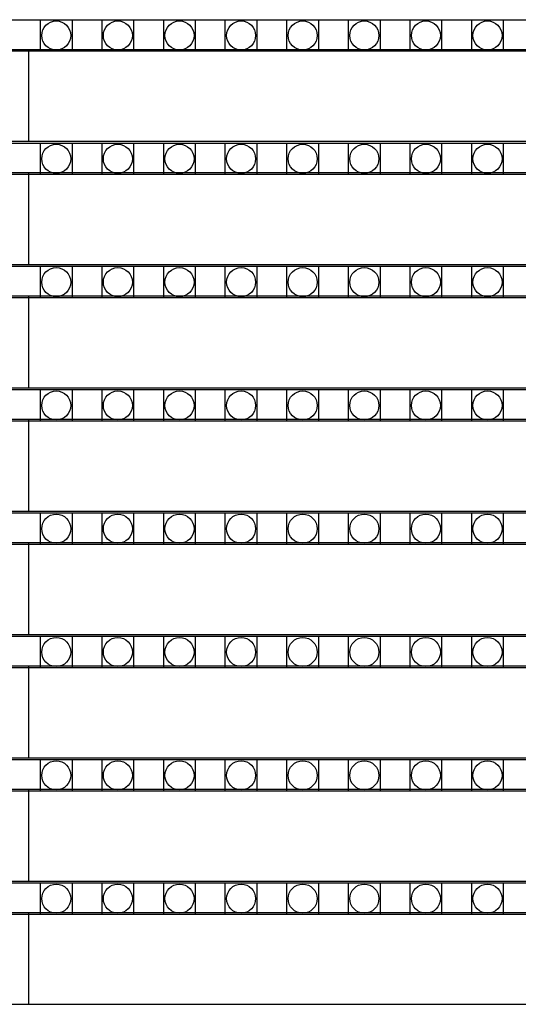
# Model space of a CAD drawing. Units: millimetres. Extents: x 359 to 8079, y 303 to 2679.
# Drawn here: x 5577 to 5609, y 1367 to 1430 of the extents above; entities that cross this region are included whole.
import ezdxf

# ---------------------------------------------------------------- set-up
doc = ezdxf.new("R2010")
doc.units = ezdxf.units.MM
doc.header["$LTSCALE"] = 0.15

msp = doc.modelspace()

# ---------------------------------------------------------------- linework, layer by layer
at = {"ltscale": 5}
for p, q in [((5547.294, 1429.522), (6045.294, 1429.522)), ((6045.294, 1427.522), (5547.294, 1427.522)), ((5547.294, 1421.702), (6045.294, 1421.702)), ((6045.294, 1419.702), (5547.294, 1419.702)), ((5547.294, 1413.882), (6045.294, 1413.882)), ((6045.294, 1411.882), (5547.294, 1411.882)), ((5547.294, 1406.062), (6045.294, 1406.062)), ((6045.294, 1404.062), (5547.294, 1404.062)), ((5547.294, 1398.242), (6045.294, 1398.242)), ((6045.294, 1396.242), (5547.294, 1396.242)), ((5547.294, 1390.422), (6045.294, 1390.422)), ((6045.294, 1388.422), (5547.294, 1388.422)), ((5547.294, 1382.602), (6045.294, 1382.602)), ((6045.294, 1380.602), (5547.294, 1380.602)), ((5547.294, 1374.782), (6045.294, 1374.782)), ((6045.294, 1372.782), (5547.294, 1372.782))]:
    msp.add_line(p, q, dxfattribs=at)
at = {"color": 7, "linetype": 'Continuous'}
for p, q in [((5546.589, 1427.642), (6045.989, 1427.642)), ((5577.794, 1421.822), (5577.794, 1427.642)), ((5546.589, 1421.822), (6045.989, 1421.822)), ((5546.589, 1419.822), (6045.989, 1419.822)), ((5577.794, 1414.002), (5577.794, 1419.822)), ((5546.589, 1414.002), (6045.989, 1414.002)), ((5546.589, 1412.002), (6045.989, 1412.002)), ((5577.794, 1406.182), (5577.794, 1412.002)), ((5546.589, 1406.182), (6045.989, 1406.182)), ((5546.589, 1404.182), (6045.989, 1404.182)), ((5577.794, 1398.362), (5577.794, 1404.182)), ((5546.589, 1398.362), (6045.989, 1398.362)), ((5546.589, 1396.362), (6045.989, 1396.362)), ((5577.794, 1390.542), (5577.794, 1396.362)), ((5546.589, 1390.542), (6045.989, 1390.542)), ((5546.589, 1388.542), (6045.989, 1388.542)), ((5577.794, 1382.722), (5577.794, 1388.542)), ((5546.589, 1382.722), (6045.989, 1382.722)), ((5546.589, 1380.722), (6045.989, 1380.722)), ((5577.794, 1374.902), (5577.794, 1380.722)), ((5546.589, 1374.902), (6045.989, 1374.902)), ((5546.589, 1372.902), (6045.989, 1372.902)), ((5577.794, 1367.082), (5577.794, 1372.902)), ((5546.589, 1367.082), (6045.989, 1367.082))]:
    msp.add_line(p, q, dxfattribs=at)
at = {"color": 4}
for points in [[(5578.529, 1429.522), (5580.529, 1429.522), (5580.529, 1427.522), (5578.529, 1427.522)], [(5582.439, 1429.522), (5584.439, 1429.522), (5584.439, 1427.522), (5582.439, 1427.522)], [(5586.349, 1429.522), (5588.349, 1429.522), (5588.349, 1427.522), (5586.349, 1427.522)], [(5590.259, 1429.522), (5592.259, 1429.522), (5592.259, 1427.522), (5590.259, 1427.522)], [(5594.169, 1429.522), (5596.169, 1429.522), (5596.169, 1427.522), (5594.169, 1427.522)], [(5598.079, 1429.522), (5600.079, 1429.522), (5600.079, 1427.522), (5598.079, 1427.522)], [(5601.989, 1429.522), (5603.989, 1429.522), (5603.989, 1427.522), (5601.989, 1427.522)], [(5605.899, 1429.522), (5607.899, 1429.522), (5607.899, 1427.522), (5605.899, 1427.522)], [(5578.529, 1421.702), (5580.529, 1421.702), (5580.529, 1419.702), (5578.529, 1419.702)], [(5582.439, 1421.702), (5584.439, 1421.702), (5584.439, 1419.702), (5582.439, 1419.702)], [(5586.349, 1421.702), (5588.349, 1421.702), (5588.349, 1419.702), (5586.349, 1419.702)], [(5590.259, 1421.702), (5592.259, 1421.702), (5592.259, 1419.702), (5590.259, 1419.702)], [(5594.169, 1421.702), (5596.169, 1421.702), (5596.169, 1419.702), (5594.169, 1419.702)], [(5598.079, 1421.702), (5600.079, 1421.702), (5600.079, 1419.702), (5598.079, 1419.702)], [(5601.989, 1421.702), (5603.989, 1421.702), (5603.989, 1419.702), (5601.989, 1419.702)], [(5605.899, 1421.702), (5607.899, 1421.702), (5607.899, 1419.702), (5605.899, 1419.702)], [(5578.529, 1413.882), (5580.529, 1413.882), (5580.529, 1411.882), (5578.529, 1411.882)], [(5582.439, 1413.882), (5584.439, 1413.882), (5584.439, 1411.882), (5582.439, 1411.882)], [(5586.349, 1413.882), (5588.349, 1413.882), (5588.349, 1411.882), (5586.349, 1411.882)], [(5590.259, 1413.882), (5592.259, 1413.882), (5592.259, 1411.882), (5590.259, 1411.882)], [(5594.169, 1413.882), (5596.169, 1413.882), (5596.169, 1411.882), (5594.169, 1411.882)], [(5598.079, 1413.882), (5600.079, 1413.882), (5600.079, 1411.882), (5598.079, 1411.882)], [(5601.989, 1413.882), (5603.989, 1413.882), (5603.989, 1411.882), (5601.989, 1411.882)], [(5605.899, 1413.882), (5607.899, 1413.882), (5607.899, 1411.882), (5605.899, 1411.882)], [(5578.529, 1406.062), (5580.529, 1406.062), (5580.529, 1404.062), (5578.529, 1404.062)], [(5582.439, 1406.062), (5584.439, 1406.062), (5584.439, 1404.062), (5582.439, 1404.062)], [(5586.349, 1406.062), (5588.349, 1406.062), (5588.349, 1404.062), (5586.349, 1404.062)], [(5590.259, 1406.062), (5592.259, 1406.062), (5592.259, 1404.062), (5590.259, 1404.062)], [(5594.169, 1406.062), (5596.169, 1406.062), (5596.169, 1404.062), (5594.169, 1404.062)], [(5598.079, 1406.062), (5600.079, 1406.062), (5600.079, 1404.062), (5598.079, 1404.062)], [(5601.989, 1406.062), (5603.989, 1406.062), (5603.989, 1404.062), (5601.989, 1404.062)], [(5605.899, 1406.062), (5607.899, 1406.062), (5607.899, 1404.062), (5605.899, 1404.062)], [(5578.529, 1398.242), (5580.529, 1398.242), (5580.529, 1396.242), (5578.529, 1396.242)], [(5582.439, 1398.242), (5584.439, 1398.242), (5584.439, 1396.242), (5582.439, 1396.242)], [(5586.349, 1398.242), (5588.349, 1398.242), (5588.349, 1396.242), (5586.349, 1396.242)], [(5590.259, 1398.242), (5592.259, 1398.242), (5592.259, 1396.242), (5590.259, 1396.242)], [(5594.169, 1398.242), (5596.169, 1398.242), (5596.169, 1396.242), (5594.169, 1396.242)], [(5598.079, 1398.242), (5600.079, 1398.242), (5600.079, 1396.242), (5598.079, 1396.242)], [(5601.989, 1398.242), (5603.989, 1398.242), (5603.989, 1396.242), (5601.989, 1396.242)], [(5605.899, 1398.242), (5607.899, 1398.242), (5607.899, 1396.242), (5605.899, 1396.242)], [(5578.529, 1390.422), (5580.529, 1390.422), (5580.529, 1388.422), (5578.529, 1388.422)], [(5582.439, 1390.422), (5584.439, 1390.422), (5584.439, 1388.422), (5582.439, 1388.422)], [(5586.349, 1390.422), (5588.349, 1390.422), (5588.349, 1388.422), (5586.349, 1388.422)], [(5590.259, 1390.422), (5592.259, 1390.422), (5592.259, 1388.422), (5590.259, 1388.422)], [(5594.169, 1390.422), (5596.169, 1390.422), (5596.169, 1388.422), (5594.169, 1388.422)], [(5598.079, 1390.422), (5600.079, 1390.422), (5600.079, 1388.422), (5598.079, 1388.422)], [(5601.989, 1390.422), (5603.989, 1390.422), (5603.989, 1388.422), (5601.989, 1388.422)], [(5605.899, 1390.422), (5607.899, 1390.422), (5607.899, 1388.422), (5605.899, 1388.422)], [(5578.529, 1382.602), (5580.529, 1382.602), (5580.529, 1380.602), (5578.529, 1380.602)], [(5582.439, 1382.602), (5584.439, 1382.602), (5584.439, 1380.602), (5582.439, 1380.602)], [(5586.349, 1382.602), (5588.349, 1382.602), (5588.349, 1380.602), (5586.349, 1380.602)], [(5590.259, 1382.602), (5592.259, 1382.602), (5592.259, 1380.602), (5590.259, 1380.602)], [(5594.169, 1382.602), (5596.169, 1382.602), (5596.169, 1380.602), (5594.169, 1380.602)], [(5598.079, 1382.602), (5600.079, 1382.602), (5600.079, 1380.602), (5598.079, 1380.602)], [(5601.989, 1382.602), (5603.989, 1382.602), (5603.989, 1380.602), (5601.989, 1380.602)], [(5605.899, 1382.602), (5607.899, 1382.602), (5607.899, 1380.602), (5605.899, 1380.602)], [(5578.529, 1374.782), (5580.529, 1374.782), (5580.529, 1372.782), (5578.529, 1372.782)], [(5582.439, 1374.782), (5584.439, 1374.782), (5584.439, 1372.782), (5582.439, 1372.782)], [(5586.349, 1374.782), (5588.349, 1374.782), (5588.349, 1372.782), (5586.349, 1372.782)], [(5590.259, 1374.782), (5592.259, 1374.782), (5592.259, 1372.782), (5590.259, 1372.782)], [(5594.169, 1374.782), (5596.169, 1374.782), (5596.169, 1372.782), (5594.169, 1372.782)], [(5598.079, 1374.782), (5600.079, 1374.782), (5600.079, 1372.782), (5598.079, 1372.782)], [(5601.989, 1374.782), (5603.989, 1374.782), (5603.989, 1372.782), (5601.989, 1372.782)], [(5605.899, 1374.782), (5607.899, 1374.782), (5607.899, 1372.782), (5605.899, 1372.782)]]:
    msp.add_lwpolyline(points, close=True, dxfattribs=at)
for centre in [(5579.529, 1428.522), (5583.439, 1428.522), (5587.349, 1428.522), (5591.259, 1428.522), (5595.169, 1428.522), (5599.079, 1428.522), (5602.989, 1428.522), (5606.899, 1428.522), (5579.529, 1420.702), (5583.439, 1420.702), (5587.349, 1420.702), (5591.259, 1420.702), (5595.169, 1420.702), (5599.079, 1420.702), (5602.989, 1420.702), (5606.899, 1420.702), (5579.529, 1412.882), (5583.439, 1412.882), (5587.349, 1412.882), (5591.259, 1412.882), (5595.169, 1412.882), (5599.079, 1412.882), (5602.989, 1412.882), (5606.899, 1412.882), (5579.529, 1405.062), (5583.439, 1405.062), (5587.349, 1405.062), (5591.259, 1405.062), (5595.169, 1405.062), (5599.079, 1405.062), (5602.989, 1405.062), (5606.899, 1405.062), (5579.529, 1397.242), (5583.439, 1397.242), (5587.349, 1397.242), (5591.259, 1397.242), (5595.169, 1397.242), (5599.079, 1397.242), (5602.989, 1397.242), (5606.899, 1397.242), (5579.529, 1389.422), (5583.439, 1389.422), (5587.349, 1389.422), (5591.259, 1389.422), (5595.169, 1389.422), (5599.079, 1389.422), (5602.989, 1389.422), (5606.899, 1389.422), (5579.529, 1381.602), (5583.439, 1381.602), (5587.349, 1381.602), (5591.259, 1381.602), (5595.169, 1381.602), (5599.079, 1381.602), (5602.989, 1381.602), (5606.899, 1381.602), (5579.529, 1373.782), (5583.439, 1373.782), (5587.349, 1373.782), (5591.259, 1373.782), (5595.169, 1373.782), (5599.079, 1373.782), (5602.989, 1373.782), (5606.899, 1373.782)]:
    msp.add_circle(centre, 0.922, dxfattribs=at)

doc.saveas('drawing.dxf')
